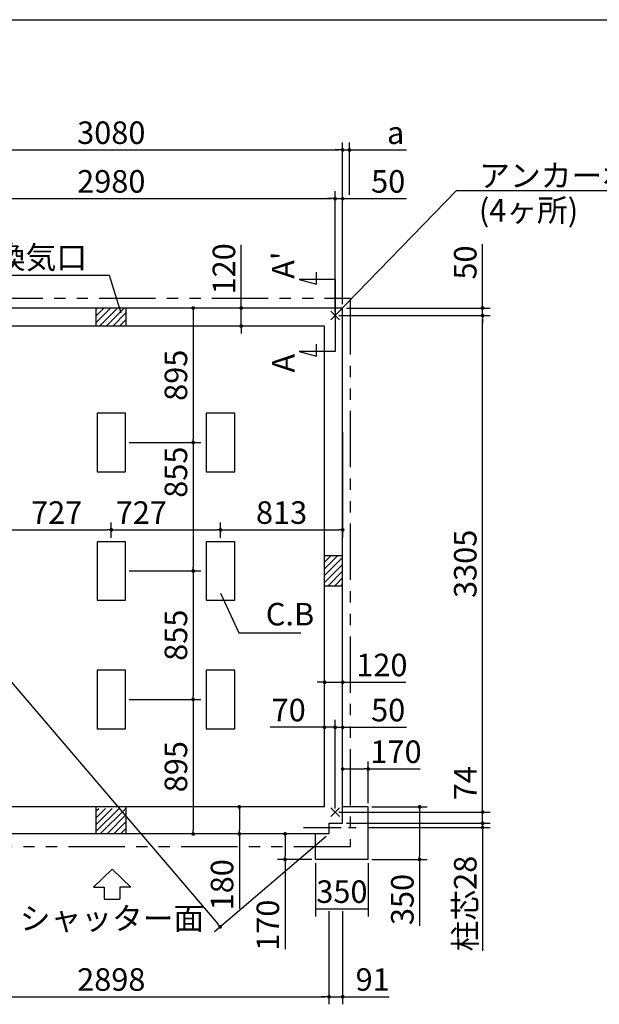
# Model space of a CAD drawing. Extents: x 275 to 20384, y -273 to 13882.
# Drawn here: x 9670 to 13528, y 7329 to 13882 of the extents above; entities that cross this region are included whole.
import ezdxf
from ezdxf.enums import TextEntityAlignment as Align

# ---------------------------------------------------------------- set-up
doc = ezdxf.new("R2010")
doc.units = 0
doc.header["$LTSCALE"] = 20
doc.header["$PDMODE"] = 3
doc.header["$PDSIZE"] = 2
doc.linetypes.add('CENTER', pattern=[2, 1.25, -0.25, 0.25, -0.25])
doc.linetypes.add('PHANTOM', pattern=[2.5, 1.25, -0.25, 0.25, -0.25, 0.25, -0.25])
doc.layers.get('0').update_dxf_attribs({"linetype": 'CONTINUOUS'})
doc.layers.get('DEFPOINTS').update_dxf_attribs({"linetype": 'CONTINUOUS'})
for name, color, linetype in [('ブロック', 5, 'CONTINUOUS'), ('仕様書枠', 230, 'CONTINUOUS'), ('太線', 3, 'CONTINUOUS'), ('寸法', 4, 'CONTINUOUS'), ('想像線', 6, 'PHANTOM'), ('文字', 7, 'CONTINUOUS'), ('細線', 5, 'CONTINUOUS'), ('部品1', 7, 'CONTINUOUS')]:
    doc.layers.add(name, color=color, linetype=linetype)
doc.styles.get("Standard").update_dxf_attribs({"font": 'txt', "bigfont": 'bigfont.shx'})
doc.styles.add('STYLE1', font='isocp.shx', dxfattribs={"bigfont": 'bigfont.shx'})
doc.styles.add('游ゴシック', font='txt')
doc.dimstyles.new('INABA_S40', dxfattribs={"dimscale": 40, "dimtxt": 3, "dimasz": 2.5, "dimexe": 1.5, "dimexo": 0.5, "dimgap": 1, "dimtad": 3, "dimdec": 4, "dimdsep": 46, "dimtxsty": 'STANDARD', "dimsah": 1, "dimcen": 0, "dimclrt": 7, "dimadec": 0, "dimazin": 0, "dimtfac": 1, "dimtdec": 4, "dimtix": 1, "dimtmove": 0, "dimatfit": 0, "dimfxl": 1, "dimtolj": 1, "dimtzin": 0, "dimarcsym": 0})
doc.dimstyles.new('INABA_S50G', dxfattribs={"dimscale": 0, "dimtxt": 150, "dimasz": 125, "dimexe": 75, "dimexo": 25, "dimgap": 25, "dimtad": 3, "dimdec": 1, "dimdsep": 46, "dimtxsty": 'STYLE1', "dimblk1": 'DOTSMALL', "dimblk2": 'DOTSMALL', "dimsah": 1, "dimcen": 0, "dimclrt": 7, "dimadec": 0, "dimazin": 0, "dimtfac": 1, "dimtdec": 4, "dimtix": 1, "dimtmove": 0, "dimatfit": 3, "dimldrblk": 'DOTSMALL', "dimfxl": 1, "dimtolj": 1, "dimtzin": 0, "dimarcsym": 0})
doc.dimstyles.new('イナバ組説100', dxfattribs={"dimscale": 30, "dimtxt": 7.5, "dimasz": 5, "dimexe": 2, "dimexo": 2, "dimgap": 1, "dimtad": 3, "dimdec": 1, "dimdsep": 46, "dimtxsty": '游ゴシック', "dimblk1": 'DOTSMALL', "dimblk2": 'DOTSMALL', "dimsah": 1, "dimcen": 0, "dimclrt": 7, "dimadec": 0, "dimazin": 0, "dimtfac": 1, "dimtdec": 1, "dimtix": 1, "dimtmove": 0, "dimatfit": 3, "dimldrblk": 'DOTSMALL', "dimfxl": 1, "dimtolj": 1, "dimtzin": 0, "dimarcsym": 0})

# ---------------------------------------------------------------- blocks, each defined once
blk = doc.blocks.new('_DOT')
at = {"color": 0, "linetype": 'ByBlock', "ltscale": 50}
blk.add_line((-0.5, 0), (-1, 0), dxfattribs=at)
at = {"color": 0, "linetype": 'ByBlock', "ltscale": 50, "const_width": 0.5}
blk.add_lwpolyline([(-0.25, 0, 1), (0.25, 0, 1)], format="xyb", close=True, dxfattribs=at)
blk = doc.blocks.new('*D9')
at = {"layer": 'DEFPOINTS', "color": 0, "ltscale": 50}
for p in [(11769.5, 12690.8), (8789.5, 11912.7), (11769.5, 11912.7)]:
    blk.add_point(p, dxfattribs=at)
at = {"layer": '寸法', "color": 0, "lineweight": -2, "ltscale": 50}
for p, q in [((8789.5, 11937.7), (8789.5, 12740.8)), ((11769.5, 11937.7), (11769.5, 12740.8)), ((8814.5, 12690.8), (11744.5, 12690.8))]:
    blk.add_line(p, q, dxfattribs=at)
at = {"layer": '寸法', "color": 0, "lineweight": -2, "ltscale": 50, "xscale": 25, "yscale": 25, "zscale": 25, "rotation": 180}
blk.add_blockref('_DOT', (8789.5, 12690.8), dxfattribs=at)
at = {"layer": '寸法', "color": 0, "lineweight": -2, "ltscale": 50, "xscale": 25, "yscale": 25, "zscale": 25}
blk.add_blockref('_DOT', (11769.5, 12690.8), dxfattribs=at)
at = {"layer": '寸法', "color": 7, "ltscale": 50, "insert": (10279.5, 12805.8), "char_height": 150, "attachment_point": 5, "style": 'STYLE1'}
blk.add_mtext('\\A1;2980', dxfattribs=at)
blk = doc.blocks.new('*D10')
at = {"layer": 'DEFPOINTS', "color": 0, "ltscale": 50}
for p in [(11769.5, 11912.7), (12750.5, 11912.7), (11769.5, 8607.7)]:
    blk.add_point(p, dxfattribs=at)
at = {"layer": '寸法', "color": 0, "lineweight": -2, "ltscale": 50}
for p, q in [((11794.5, 11912.7), (12800.5, 11912.7)), ((12750.5, 8632.7), (12750.5, 11887.7)), ((11794.5, 8607.7), (12800.5, 8607.7))]:
    blk.add_line(p, q, dxfattribs=at)
at = {"layer": '寸法', "color": 0, "lineweight": -2, "ltscale": 50, "xscale": 25, "yscale": 25, "zscale": 25}
for p, rotation in [((12750.5, 11912.7), 90), ((12750.5, 8607.7), 270)]:
    blk.add_blockref('_DOT', p, dxfattribs=dict(at, rotation=rotation))
at = {"layer": '寸法', "color": 7, "ltscale": 50, "insert": (12635.5, 10260.2), "char_height": 150, "attachment_point": 5, "rotation": 90, "style": 'STYLE1'}
blk.add_mtext('\\A1;3305', dxfattribs=at)
blk = doc.blocks.new('*D11')
at = {"layer": 'DEFPOINTS', "color": 0, "ltscale": 50}
for p in [(11769.5, 8607.7), (11819.5, 8533.7), (12750.5, 8533.7)]:
    blk.add_point(p, dxfattribs=at)
at = {"layer": '寸法', "color": 0, "lineweight": -2, "ltscale": 50}
for p, q in [((12750.5, 8632.7), (12750.5, 8929.8)), ((11794.5, 8607.7), (12800.5, 8607.7)), ((12750.5, 8533.7), (12750.5, 8607.7)), ((11844.5, 8533.7), (12800.5, 8533.7)), ((12750.5, 8508.7), (12750.5, 8483.7))]:
    blk.add_line(p, q, dxfattribs=at)
at = {"layer": '寸法', "color": 0, "lineweight": -2, "ltscale": 50, "xscale": 25, "yscale": 25, "zscale": 25}
for p, rotation in [((12750.5, 8607.7), 270), ((12750.5, 8533.7), 90)]:
    blk.add_blockref('_DOT', p, dxfattribs=dict(at, rotation=rotation))
at = {"layer": '寸法', "color": 7, "ltscale": 50, "insert": (12635.5, 8799.8), "char_height": 150, "attachment_point": 5, "rotation": 90, "style": 'STYLE1'}
blk.add_mtext('\\A1;74', dxfattribs=at)
blk = doc.blocks.new('*D12')
at = {"layer": 'DEFPOINTS', "color": 0, "ltscale": 50}
for p in [(11819.5, 11962.7), (11769.5, 11912.7), (12750.5, 11912.7)]:
    blk.add_point(p, dxfattribs=at)
at = {"layer": '寸法', "color": 0, "lineweight": -2, "ltscale": 50}
for p, q in [((12750.5, 11987.7), (12750.5, 12388.3)), ((11844.5, 11962.7), (12800.5, 11962.7)), ((12750.5, 11912.7), (12750.5, 11962.7)), ((11794.5, 11912.7), (12800.5, 11912.7)), ((12750.5, 11887.7), (12750.5, 11862.7))]:
    blk.add_line(p, q, dxfattribs=at)
at = {"layer": '寸法', "color": 0, "lineweight": -2, "ltscale": 50, "xscale": 25, "yscale": 25, "zscale": 25}
for p, rotation in [((12750.5, 11962.7), 270), ((12750.5, 11912.7), 90)]:
    blk.add_blockref('_DOT', p, dxfattribs=dict(at, rotation=rotation))
at = {"layer": '寸法', "color": 7, "ltscale": 50, "insert": (12635.5, 12265.8), "char_height": 150, "attachment_point": 5, "rotation": 90, "style": 'STYLE1'}
blk.add_mtext('\\A1;50', dxfattribs=at)
blk = doc.blocks.new('*D13')
at = {"layer": 'DEFPOINTS', "color": 0, "ltscale": 50}
for p in [(11819.5, 12690.8), (11819.5, 11962.7), (11769.5, 11912.7)]:
    blk.add_point(p, dxfattribs=at)
at = {"layer": '寸法', "color": 0, "lineweight": -2, "ltscale": 50}
for p, q in [((11769.5, 11937.7), (11769.5, 12740.8)), ((11819.5, 11987.7), (11819.5, 12740.8)), ((11744.5, 12690.8), (11719.5, 12690.8)), ((11769.5, 12690.8), (11819.5, 12690.8)), ((11844.5, 12690.8), (12245.1, 12690.8))]:
    blk.add_line(p, q, dxfattribs=at)
at = {"layer": '寸法', "color": 0, "lineweight": -2, "ltscale": 50, "xscale": 25, "yscale": 25, "zscale": 25}
blk.add_blockref('_DOT', (11769.5, 12690.8), dxfattribs=at)
at = {"layer": '寸法', "color": 0, "lineweight": -2, "ltscale": 50, "xscale": 25, "yscale": 25, "zscale": 25, "rotation": 180}
blk.add_blockref('_DOT', (11819.5, 12690.8), dxfattribs=at)
at = {"layer": '寸法', "color": 7, "ltscale": 50, "insert": (12122.6, 12805.8), "char_height": 150, "attachment_point": 5, "style": 'STYLE1'}
blk.add_mtext('\\A1;50', dxfattribs=at)
blk = doc.blocks.new('*D15')
at = {"layer": 'DEFPOINTS', "color": 0, "ltscale": 50}
for p in [(11819.5, 13014.9), (8739.5, 11962.7), (11819.5, 11962.7)]:
    blk.add_point(p, dxfattribs=at)
at = {"layer": '寸法', "color": 0, "lineweight": -2, "ltscale": 50}
for p, q in [((8739.5, 11987.7), (8739.5, 13064.9)), ((11819.5, 11987.7), (11819.5, 13064.9)), ((8764.5, 13014.9), (11794.5, 13014.9))]:
    blk.add_line(p, q, dxfattribs=at)
at = {"layer": '寸法', "color": 0, "lineweight": -2, "ltscale": 50, "xscale": 25, "yscale": 25, "zscale": 25, "rotation": 180}
blk.add_blockref('_DOT', (8739.5, 13014.9), dxfattribs=at)
at = {"layer": '寸法', "color": 0, "lineweight": -2, "ltscale": 50, "xscale": 25, "yscale": 25, "zscale": 25}
blk.add_blockref('_DOT', (11819.5, 13014.9), dxfattribs=at)
at = {"layer": '寸法', "color": 7, "ltscale": 50, "insert": (10279.5, 13129.9), "char_height": 150, "attachment_point": 5, "style": 'STYLE1'}
blk.add_mtext('\\A1;3080', dxfattribs=at)
blk = doc.blocks.new('*D16')
at = {"layer": 'DEFPOINTS', "color": 0, "ltscale": 50}
for p in [(8739.5, 11962.7), (11728.5, 8462.7), (11004.5, 7844.4)]:
    blk.add_point(p, dxfattribs=at)
at = {"layer": '寸法', "color": 0, "lineweight": -2, "ltscale": 50}
for p, q in [((8720.5, 11946.5), (7977.5, 11312)), ((8031.8, 11325.4), (10988.3, 7863.5)), ((11709.5, 8446.5), (10966.5, 7812))]:
    blk.add_line(p, q, dxfattribs=at)
at = {"layer": '寸法', "color": 0, "lineweight": -2, "ltscale": 50, "xscale": 25, "yscale": 25, "zscale": 25}
for p, rotation in [((8015.5, 11344.4), 130.4973268319227), ((11004.5, 7844.4), 310.4973268319227)]:
    blk.add_blockref('_DOT', p, dxfattribs=dict(at, rotation=rotation))
at = {"layer": '寸法', "color": 7, "ltscale": 50, "insert": (9257.5, 10067.2), "char_height": 150, "attachment_point": 5, "rotation": 310.49733, "style": 'STYLE1'}
blk.add_mtext('\\A1;4602.6', dxfattribs=at)
blk = doc.blocks.new('*D17')
at = {"layer": 'DEFPOINTS', "color": 0, "ltscale": 50}
for p in [(11639.5, 8292.7), (11989.5, 8292.7), (11989.5, 7963.5)]:
    blk.add_point(p, dxfattribs=at)
at = {"layer": '寸法', "color": 0, "lineweight": -2, "ltscale": 50}
for p, q in [((11639.5, 8267.7), (11639.5, 7913.5)), ((11989.5, 8267.7), (11989.5, 7913.5)), ((11639.5, 7963.5), (11989.5, 7963.5))]:
    blk.add_line(p, q, dxfattribs=at)
at = {"layer": '寸法', "color": 7, "ltscale": 50, "insert": (11814.5, 8078.5), "char_height": 150, "attachment_point": 5, "style": 'STYLE1'}
blk.add_mtext('\\A1;350', dxfattribs=at)
blk = doc.blocks.new('*D18')
at = {"layer": 'DEFPOINTS', "color": 0, "ltscale": 50}
for p in [(11819.5, 9172.1), (11819.5, 8680.7), (11769.5, 8607.7)]:
    blk.add_point(p, dxfattribs=at)
at = {"layer": '寸法', "color": 0, "lineweight": -2, "ltscale": 50}
for p, q in [((11769.5, 8632.7), (11769.5, 9222.1)), ((11819.5, 8705.7), (11819.5, 9222.1)), ((11744.5, 9172.1), (11719.5, 9172.1)), ((11769.5, 9172.1), (11819.5, 9172.1)), ((11844.5, 9172.1), (12245.1, 9172.1))]:
    blk.add_line(p, q, dxfattribs=at)
at = {"layer": '寸法', "color": 0, "lineweight": -2, "ltscale": 50, "xscale": 25, "yscale": 25, "zscale": 25}
blk.add_blockref('_DOT', (11769.5, 9172.1), dxfattribs=at)
at = {"layer": '寸法', "color": 0, "lineweight": -2, "ltscale": 50, "xscale": 25, "yscale": 25, "zscale": 25, "rotation": 180}
blk.add_blockref('_DOT', (11819.5, 9172.1), dxfattribs=at)
at = {"layer": '寸法', "color": 7, "ltscale": 50, "insert": (12122.6, 9287.1), "char_height": 150, "attachment_point": 5, "style": 'STYLE1'}
blk.add_mtext('\\A1;50', dxfattribs=at)
blk = doc.blocks.new('*D19')
at = {"layer": 'DEFPOINTS', "color": 0, "ltscale": 50}
for p in [(11699.5, 9172.1), (11699.5, 8677.7), (11769.5, 8607.7)]:
    blk.add_point(p, dxfattribs=at)
at = {"layer": '寸法', "color": 0, "lineweight": -2, "ltscale": 50}
for p, q in [((11699.5, 8702.7), (11699.5, 9222.1)), ((11769.5, 8632.7), (11769.5, 9222.1)), ((11674.5, 9172.1), (11337.6, 9172.1)), ((11769.5, 9172.1), (11699.5, 9172.1)), ((11794.5, 9172.1), (11819.5, 9172.1))]:
    blk.add_line(p, q, dxfattribs=at)
at = {"layer": '寸法', "color": 0, "lineweight": -2, "ltscale": 50, "xscale": 25, "yscale": 25, "zscale": 25}
blk.add_blockref('_DOT', (11699.5, 9172.1), dxfattribs=at)
at = {"layer": '寸法', "color": 0, "lineweight": -2, "ltscale": 50, "xscale": 25, "yscale": 25, "zscale": 25, "rotation": 180}
blk.add_blockref('_DOT', (11769.5, 9172.1), dxfattribs=at)
at = {"layer": '寸法', "color": 7, "ltscale": 50, "insert": (11460.2, 9287.1), "char_height": 150, "attachment_point": 5, "style": 'STYLE1'}
blk.add_mtext('\\A1;70', dxfattribs=at)
blk = doc.blocks.new('*D23')
at = {"layer": 'DEFPOINTS', "color": 0, "ltscale": 50}
for p in [(11819.5, 13014.9), (11864.5, 12690.8), (11819.5, 11962.7)]:
    blk.add_point(p, dxfattribs=at)
at = {"layer": '寸法', "color": 0, "lineweight": -2, "ltscale": 50}
for p, q in [((11819.5, 11987.7), (11819.5, 13064.9)), ((11864.5, 12715.8), (11864.5, 13064.9)), ((11794.5, 13014.9), (11769.5, 13014.9)), ((11819.5, 13014.9), (11864.5, 13014.9)), ((11889.5, 13014.9), (12244.9, 13014.9))]:
    blk.add_line(p, q, dxfattribs=at)
at = {"layer": '寸法', "color": 0, "lineweight": -2, "ltscale": 50, "xscale": 25, "yscale": 25, "zscale": 25}
blk.add_blockref('_DOT', (11819.5, 13014.9), dxfattribs=at)
at = {"layer": '寸法', "color": 0, "lineweight": -2, "ltscale": 50, "xscale": 25, "yscale": 25, "zscale": 25, "rotation": 180}
blk.add_blockref('_DOT', (11864.5, 13014.9), dxfattribs=at)
at = {"layer": '寸法', "color": 7, "ltscale": 50, "insert": (12172.2, 13129.9), "char_height": 150, "attachment_point": 5, "style": 'STYLE1'}
blk.add_mtext('\\A1;a', dxfattribs=at)
blk = doc.blocks.new('*D25')
at = {"layer": 'DEFPOINTS', "color": 0, "ltscale": 50}
for p in [(11819.5, 8533.7), (11959.4, 8505.2), (12750.5, 8505.2)]:
    blk.add_point(p, dxfattribs=at)
at = {"layer": '寸法', "color": 0, "lineweight": -2, "ltscale": 50}
for p, q in [((11844.5, 8533.7), (12800.5, 8533.7)), ((12750.5, 8558.7), (12750.5, 8583.7)), ((12750.5, 8533.7), (12750.5, 8505.2)), ((11984.4, 8505.2), (12800.5, 8505.2)), ((12750.5, 8480.2), (12750.5, 7685.6))]:
    blk.add_line(p, q, dxfattribs=at)
at = {"layer": '寸法', "color": 0, "lineweight": -2, "ltscale": 50, "xscale": 25, "yscale": 25, "zscale": 25}
for p, rotation in [((12750.5, 8533.7), 270), ((12750.5, 8505.2), 90)]:
    blk.add_blockref('_DOT', p, dxfattribs=dict(at, rotation=rotation))
at = {"layer": '寸法', "color": 7, "ltscale": 50, "insert": (12635.5, 7999.3), "char_height": 150, "attachment_point": 5, "rotation": 90, "style": 'STYLE1'}
blk.add_mtext('\\A1;柱芯28', dxfattribs=at)
blk = doc.blocks.new('*D26')
at = {"layer": 'DEFPOINTS', "color": 0, "ltscale": 50}
for p in [(11989.5, 8642.7), (12331.6, 8642.7), (11989.5, 8292.7)]:
    blk.add_point(p, dxfattribs=at)
at = {"layer": '寸法', "color": 0, "lineweight": -2, "ltscale": 50}
for p, q in [((12014.5, 8642.7), (12381.6, 8642.7)), ((12331.6, 8617.7), (12331.6, 8317.7)), ((12014.5, 8292.7), (12381.6, 8292.7)), ((12331.6, 8292.7), (12331.6, 7851.2))]:
    blk.add_line(p, q, dxfattribs=at)
at = {"layer": '寸法', "color": 0, "lineweight": -2, "ltscale": 50, "xscale": 25, "yscale": 25, "zscale": 25}
for p, rotation in [((12331.6, 8642.7), 90), ((12331.6, 8292.7), 270)]:
    blk.add_blockref('_DOT', p, dxfattribs=dict(at, rotation=rotation))
at = {"layer": '寸法', "color": 7, "ltscale": 50, "insert": (12216.6, 8026.2), "char_height": 150, "attachment_point": 5, "rotation": 90, "style": 'STYLE1'}
blk.add_mtext('\\A1;350', dxfattribs=at)
blk = doc.blocks.new('*D27')
at = {"layer": 'DEFPOINTS', "color": 0, "ltscale": 50}
for p in [(11728.5, 7973.5), (11819.5, 7973.5), (11728.5, 7378.6)]:
    blk.add_point(p, dxfattribs=at)
at = {"layer": '寸法', "color": 0, "lineweight": -2, "ltscale": 50}
for p, q in [((11728.5, 7948.5), (11728.5, 7328.6)), ((11819.5, 7948.5), (11819.5, 7328.6)), ((11703.5, 7378.6), (11678.5, 7378.6)), ((11728.5, 7378.6), (11819.5, 7378.6)), ((11844.5, 7378.6), (12129.8, 7378.6))]:
    blk.add_line(p, q, dxfattribs=at)
at = {"layer": '寸法', "color": 0, "lineweight": -2, "ltscale": 50, "xscale": 25, "yscale": 25, "zscale": 25}
blk.add_blockref('_DOT', (11728.5, 7378.6), dxfattribs=at)
at = {"layer": '寸法', "color": 0, "lineweight": -2, "ltscale": 50, "xscale": 25, "yscale": 25, "zscale": 25, "rotation": 180}
blk.add_blockref('_DOT', (11819.5, 7378.6), dxfattribs=at)
at = {"layer": '寸法', "color": 7, "ltscale": 50, "insert": (12019.2, 7493.6), "char_height": 150, "attachment_point": 5, "style": 'STYLE1'}
blk.add_mtext('\\A1;91', dxfattribs=at)
blk = doc.blocks.new('*D31')
at = {"layer": 'DEFPOINTS', "color": 0, "ltscale": 50}
for p in [(8830.5, 8462.7), (11728.5, 7973.5), (11728.5, 7378.6)]:
    blk.add_point(p, dxfattribs=at)
at = {"layer": '寸法', "color": 0, "lineweight": -2, "ltscale": 50}
for p, q in [((8830.5, 8437.7), (8830.5, 7328.6)), ((11728.5, 7948.5), (11728.5, 7328.6)), ((8855.5, 7378.6), (11703.5, 7378.6))]:
    blk.add_line(p, q, dxfattribs=at)
at = {"layer": '寸法', "color": 0, "lineweight": -2, "ltscale": 50, "xscale": 25, "yscale": 25, "zscale": 25, "rotation": 180}
blk.add_blockref('_DOT', (8830.5, 7378.6), dxfattribs=at)
at = {"layer": '寸法', "color": 0, "lineweight": -2, "ltscale": 50, "xscale": 25, "yscale": 25, "zscale": 25}
blk.add_blockref('_DOT', (11728.5, 7378.6), dxfattribs=at)
at = {"layer": '寸法', "color": 7, "ltscale": 50, "insert": (10279.5, 7493.6), "char_height": 150, "attachment_point": 5, "style": 'STYLE1'}
blk.add_mtext('\\A1;2898', dxfattribs=at)
blk = doc.blocks.new('*D32')
at = {"layer": 'DEFPOINTS', "color": 0, "ltscale": 50}
for p in [(11639.5, 8462.7), (11436.4, 8292.7), (11639.5, 8292.7)]:
    blk.add_point(p, dxfattribs=at)
at = {"layer": '寸法', "color": 0, "lineweight": -2, "ltscale": 50}
for p, q in [((11614.5, 8462.7), (11386.4, 8462.7)), ((11436.4, 8437.7), (11436.4, 8317.7)), ((11614.5, 8292.7), (11386.4, 8292.7)), ((11436.4, 8292.7), (11436.4, 7694.9))]:
    blk.add_line(p, q, dxfattribs=at)
at = {"layer": '寸法', "color": 0, "lineweight": -2, "ltscale": 50, "xscale": 25, "yscale": 25, "zscale": 25}
for p, rotation in [((11436.4, 8462.7), 90), ((11436.4, 8292.7), 270)]:
    blk.add_blockref('_DOT', p, dxfattribs=dict(at, rotation=rotation))
at = {"layer": '寸法', "color": 7, "ltscale": 50, "insert": (11321.4, 7855), "char_height": 150, "attachment_point": 5, "rotation": 90, "style": 'STYLE1'}
blk.add_mtext('\\A1;170', dxfattribs=at)
blk = doc.blocks.new('*D34')
at = {"layer": 'DEFPOINTS', "color": 0, "ltscale": 50}
for p in [(11006.5, 10486.4), (10279.5, 10407.7), (11006.5, 10407.7)]:
    blk.add_point(p, dxfattribs=at)
at = {"layer": '寸法', "color": 0, "lineweight": -2, "ltscale": 50}
for p, q in [((10279.5, 10432.7), (10279.5, 10536.4)), ((10304.5, 10486.4), (10981.5, 10486.4)), ((11006.5, 10432.7), (11006.5, 10536.4))]:
    blk.add_line(p, q, dxfattribs=at)
at = {"layer": '寸法', "color": 0, "lineweight": -2, "ltscale": 50, "xscale": 25, "yscale": 25, "zscale": 25, "rotation": 180}
blk.add_blockref('_DOT', (10279.5, 10486.4), dxfattribs=at)
at = {"layer": '寸法', "color": 0, "lineweight": -2, "ltscale": 50, "xscale": 25, "yscale": 25, "zscale": 25}
blk.add_blockref('_DOT', (11006.5, 10486.4), dxfattribs=at)
at = {"layer": '寸法', "color": 7, "ltscale": 50, "insert": (10479.4, 10601.4), "char_height": 150, "attachment_point": 5, "style": 'STYLE1'}
blk.add_mtext('\\A1;727', dxfattribs=at)
blk = doc.blocks.new('*D35')
at = {"layer": 'DEFPOINTS', "color": 0, "ltscale": 50}
for p in [(11819.5, 11162.7), (11819.5, 10486.4), (11006.5, 10407.7)]:
    blk.add_point(p, dxfattribs=at)
at = {"layer": '寸法', "color": 0, "lineweight": -2, "ltscale": 50}
for p, q in [((11819.5, 11137.7), (11819.5, 10436.4)), ((11006.5, 10432.7), (11006.5, 10536.4)), ((11031.5, 10486.4), (11794.5, 10486.4))]:
    blk.add_line(p, q, dxfattribs=at)
at = {"layer": '寸法', "color": 0, "lineweight": -2, "ltscale": 50, "xscale": 25, "yscale": 25, "zscale": 25, "rotation": 180}
blk.add_blockref('_DOT', (11006.5, 10486.4), dxfattribs=at)
at = {"layer": '寸法', "color": 0, "lineweight": -2, "ltscale": 50, "xscale": 25, "yscale": 25, "zscale": 25}
blk.add_blockref('_DOT', (11819.5, 10486.4), dxfattribs=at)
at = {"layer": '寸法', "color": 7, "ltscale": 50, "insert": (11413, 10601.4), "char_height": 150, "attachment_point": 5, "style": 'STYLE1'}
blk.add_mtext('\\A1;813', dxfattribs=at)
blk = doc.blocks.new('*D36')
at = {"layer": 'DEFPOINTS', "color": 0, "ltscale": 50}
for p in [(10279.5, 10486.4), (9552.5, 10407.7), (10279.5, 10407.7)]:
    blk.add_point(p, dxfattribs=at)
at = {"layer": '寸法', "color": 0, "lineweight": -2, "ltscale": 50}
for p, q in [((9552.5, 10432.7), (9552.5, 10536.4)), ((9577.5, 10486.4), (10254.5, 10486.4)), ((10279.5, 10432.7), (10279.5, 10536.4))]:
    blk.add_line(p, q, dxfattribs=at)
at = {"layer": '寸法', "color": 0, "lineweight": -2, "ltscale": 50, "xscale": 25, "yscale": 25, "zscale": 25, "rotation": 180}
blk.add_blockref('_DOT', (9552.5, 10486.4), dxfattribs=at)
at = {"layer": '寸法', "color": 0, "lineweight": -2, "ltscale": 50, "xscale": 25, "yscale": 25, "zscale": 25}
blk.add_blockref('_DOT', (10279.5, 10486.4), dxfattribs=at)
at = {"layer": '寸法', "color": 7, "ltscale": 50, "insert": (9916, 10601.4), "char_height": 150, "attachment_point": 5, "style": 'STYLE1'}
blk.add_mtext('\\A1;727', dxfattribs=at)
blk = doc.blocks.new('*D37')
at = {"layer": 'DEFPOINTS', "color": 0, "ltscale": 50}
for p in [(11092.5, 11962.7), (10374.5, 11067.7), (10824.7, 11067.7)]:
    blk.add_point(p, dxfattribs=at)
at = {"layer": '寸法', "color": 0, "lineweight": -2, "ltscale": 50}
for p, q in [((11067.5, 11962.7), (10774.7, 11962.7)), ((10824.7, 11937.7), (10824.7, 11092.7)), ((10399.5, 11067.7), (10874.7, 11067.7))]:
    blk.add_line(p, q, dxfattribs=at)
at = {"layer": '寸法', "color": 0, "lineweight": -2, "ltscale": 50, "xscale": 25, "yscale": 25, "zscale": 25}
for p, rotation in [((10824.7, 11962.7), 90), ((10824.7, 11067.7), 270)]:
    blk.add_blockref('_DOT', p, dxfattribs=dict(at, rotation=rotation))
at = {"layer": '寸法', "color": 7, "ltscale": 50, "insert": (10709.7, 11515.2), "char_height": 150, "attachment_point": 5, "rotation": 90, "style": 'STYLE1'}
blk.add_mtext('\\A1;895', dxfattribs=at)
blk = doc.blocks.new('*D38')
at = {"layer": 'DEFPOINTS', "color": 0, "ltscale": 50}
for p in [(10374.5, 11067.7), (10374.5, 10212.7), (10824.7, 10212.7)]:
    blk.add_point(p, dxfattribs=at)
at = {"layer": '寸法', "color": 0, "lineweight": -2, "ltscale": 50}
for p, q in [((10399.5, 11067.7), (10874.7, 11067.7)), ((10824.7, 11042.7), (10824.7, 10237.7)), ((10399.5, 10212.7), (10874.7, 10212.7))]:
    blk.add_line(p, q, dxfattribs=at)
at = {"layer": '寸法', "color": 0, "lineweight": -2, "ltscale": 50, "xscale": 25, "yscale": 25, "zscale": 25}
for p, rotation in [((10824.7, 11067.7), 90), ((10824.7, 10212.7), 270)]:
    blk.add_blockref('_DOT', p, dxfattribs=dict(at, rotation=rotation))
at = {"layer": '寸法', "color": 7, "ltscale": 50, "insert": (10709.7, 10870.4), "char_height": 150, "attachment_point": 5, "rotation": 90, "style": 'STYLE1'}
blk.add_mtext('\\A1;855', dxfattribs=at)
blk = doc.blocks.new('*D39')
at = {"layer": 'DEFPOINTS', "color": 0, "ltscale": 50}
for p in [(10374.5, 10212.7), (10374.5, 9357.7), (10824.7, 9357.7)]:
    blk.add_point(p, dxfattribs=at)
at = {"layer": '寸法', "color": 0, "lineweight": -2, "ltscale": 50}
for p, q in [((10399.5, 10212.7), (10874.7, 10212.7)), ((10824.7, 10187.7), (10824.7, 9382.7)), ((10399.5, 9357.7), (10874.7, 9357.7))]:
    blk.add_line(p, q, dxfattribs=at)
at = {"layer": '寸法', "color": 0, "lineweight": -2, "ltscale": 50, "xscale": 25, "yscale": 25, "zscale": 25}
for p, rotation in [((10824.7, 10212.7), 90), ((10824.7, 9357.7), 270)]:
    blk.add_blockref('_DOT', p, dxfattribs=dict(at, rotation=rotation))
at = {"layer": '寸法', "color": 7, "ltscale": 50, "insert": (10709.7, 9785.2), "char_height": 150, "attachment_point": 5, "rotation": 90, "style": 'STYLE1'}
blk.add_mtext('\\A1;855', dxfattribs=at)
blk = doc.blocks.new('*D40')
at = {"layer": 'DEFPOINTS', "color": 0, "ltscale": 50}
for p in [(10374.5, 9357.7), (10824.7, 8462.7), (11092.5, 8462.7)]:
    blk.add_point(p, dxfattribs=at)
at = {"layer": '寸法', "color": 0, "lineweight": -2, "ltscale": 50}
for p, q in [((10399.5, 9357.7), (10874.7, 9357.7)), ((10824.7, 9332.7), (10824.7, 8487.7)), ((11067.5, 8462.7), (10774.7, 8462.7))]:
    blk.add_line(p, q, dxfattribs=at)
at = {"layer": '寸法', "color": 0, "lineweight": -2, "ltscale": 50, "xscale": 25, "yscale": 25, "zscale": 25}
for p, rotation in [((10824.7, 9357.7), 90), ((10824.7, 8462.7), 270)]:
    blk.add_blockref('_DOT', p, dxfattribs=dict(at, rotation=rotation))
at = {"layer": '寸法', "color": 7, "ltscale": 50, "insert": (10709.7, 8910.2), "char_height": 150, "attachment_point": 5, "rotation": 90, "style": 'STYLE1'}
blk.add_mtext('\\A1;895', dxfattribs=at)
blk = doc.blocks.new('*D41')
at = {"layer": 'DEFPOINTS', "color": 0, "ltscale": 50}
for p in [(11131.8, 8642.7), (11318, 8642.7), (11253.8, 8462.7)]:
    blk.add_point(p, dxfattribs=at)
at = {"layer": '寸法', "color": 0, "lineweight": -2, "ltscale": 50}
for p, q in [((11293, 8642.7), (11081.8, 8642.7)), ((11131.8, 8617.7), (11131.8, 8487.7)), ((11228.8, 8462.7), (11081.8, 8462.7)), ((11131.8, 8462.7), (11131.8, 7964.2))]:
    blk.add_line(p, q, dxfattribs=at)
at = {"layer": '寸法', "color": 0, "lineweight": -2, "ltscale": 50, "xscale": 25, "yscale": 25, "zscale": 25}
for p, rotation in [((11131.8, 8642.7), 90), ((11131.8, 8462.7), 270)]:
    blk.add_blockref('_DOT', p, dxfattribs=dict(at, rotation=rotation))
at = {"layer": '寸法', "color": 7, "ltscale": 50, "insert": (11016.8, 8124.2), "char_height": 150, "attachment_point": 5, "rotation": 90, "style": 'STYLE1'}
blk.add_mtext('\\A1;180', dxfattribs=at)
blk = doc.blocks.new('*D42')
at = {"layer": 'DEFPOINTS', "color": 0, "ltscale": 50}
for p in [(11819.5, 8894.8), (11819.5, 8642.7), (11989.5, 8642.7)]:
    blk.add_point(p, dxfattribs=at)
at = {"layer": '寸法', "color": 0, "lineweight": -2, "ltscale": 50}
for p, q in [((11819.5, 8667.7), (11819.5, 8944.8)), ((11989.5, 8667.7), (11989.5, 8944.8)), ((11844.5, 8894.8), (11964.5, 8894.8)), ((11989.5, 8894.8), (12334.6, 8894.8))]:
    blk.add_line(p, q, dxfattribs=at)
at = {"layer": '寸法', "color": 0, "lineweight": -2, "ltscale": 50, "xscale": 25, "yscale": 25, "zscale": 25, "rotation": 180}
blk.add_blockref('_DOT', (11819.5, 8894.8), dxfattribs=at)
at = {"layer": '寸法', "color": 0, "lineweight": -2, "ltscale": 50, "xscale": 25, "yscale": 25, "zscale": 25}
blk.add_blockref('_DOT', (11989.5, 8894.8), dxfattribs=at)
at = {"layer": '寸法', "color": 7, "ltscale": 50, "insert": (12174.6, 9009.8), "char_height": 150, "attachment_point": 5, "style": 'STYLE1'}
blk.add_mtext('\\A1;170', dxfattribs=at)
blk = doc.blocks.new('*D43')
at = {"layer": 'DEFPOINTS', "color": 0, "ltscale": 50}
for p in [(11819.5, 9472.1), (11699.5, 9354.2), (11819.5, 9350.9)]:
    blk.add_point(p, dxfattribs=at)
at = {"layer": '寸法', "color": 0, "lineweight": -2, "ltscale": 50}
for p, q in [((11699.5, 9379.2), (11699.5, 9522.1)), ((11819.5, 9375.9), (11819.5, 9522.1)), ((11674.5, 9472.1), (11649.5, 9472.1)), ((11699.5, 9472.1), (11819.5, 9472.1)), ((11844.5, 9472.1), (12240.5, 9472.1))]:
    blk.add_line(p, q, dxfattribs=at)
at = {"layer": '寸法', "color": 0, "lineweight": -2, "ltscale": 50, "xscale": 25, "yscale": 25, "zscale": 25}
blk.add_blockref('_DOT', (11699.5, 9472.1), dxfattribs=at)
at = {"layer": '寸法', "color": 0, "lineweight": -2, "ltscale": 50, "xscale": 25, "yscale": 25, "zscale": 25, "rotation": 180}
blk.add_blockref('_DOT', (11819.5, 9472.1), dxfattribs=at)
at = {"layer": '寸法', "color": 7, "ltscale": 50, "insert": (12080.4, 9587.1), "char_height": 150, "attachment_point": 5, "style": 'STYLE1'}
blk.add_mtext('\\A1;120', dxfattribs=at)
blk = doc.blocks.new('_DOTSMALL')
at = {"color": 0, "linetype": 'ByBlock', "ltscale": 50, "const_width": 0.5}
blk.add_lwpolyline([(-0.0625, 0, 1), (0.0625, 0, 1)], format="xyb", close=True, dxfattribs=at)
blk = doc.blocks.new('*D44')
at = {"layer": 'DEFPOINTS', "color": 0, "ltscale": 50}
for p in [(11322.4, 11962.7), (11144.2, 11842.7), (11382.4, 11842.7)]:
    blk.add_point(p, dxfattribs=at)
at = {"layer": '寸法', "color": 0, "lineweight": -2, "ltscale": 50}
for p, q in [((11144.2, 11987.7), (11144.2, 12383.7)), ((11297.4, 11962.7), (11094.2, 11962.7)), ((11144.2, 11842.7), (11144.2, 11962.7)), ((11357.4, 11842.7), (11094.2, 11842.7)), ((11144.2, 11817.7), (11144.2, 11792.7))]:
    blk.add_line(p, q, dxfattribs=at)
at = {"layer": '寸法', "color": 0, "lineweight": -2, "ltscale": 50, "xscale": 25, "yscale": 25, "zscale": 25}
for p, rotation in [((11144.2, 11962.7), 270), ((11144.2, 11842.7), 90)]:
    blk.add_blockref('_DOT', p, dxfattribs=dict(at, rotation=rotation))
at = {"layer": '寸法', "color": 7, "ltscale": 50, "insert": (11029.2, 12223.6), "char_height": 150, "attachment_point": 5, "rotation": 90, "style": 'STYLE1'}
blk.add_mtext('\\A1;120', dxfattribs=at)

msp = doc.modelspace()

# ---------------------------------------------------------------- hatches: boundary and pattern name
at = {"layer": '細線', "ltscale": 50}
h = msp.add_hatch(dxfattribs=at)
h.set_pattern_fill('LINE', color=256, scale=10, angle=45)
h.set_pattern_definition([(45, (-236647.107, 52767.898), (-22.4506403, 22.4506403), [])])
h.paths.add_polyline_path([(10379.5, 11962.711), (10179.5, 11962.711), (10179.5, 11842.711), (10379.5, 11842.711)])
h = msp.add_hatch(dxfattribs=at)
h.set_pattern_fill('LINE', color=256, scale=10, angle=45)
h.set_pattern_definition([(45, (-236437.107, 51927.898), (-22.4506403, 22.4506403), [])])
h.paths.add_polyline_path([(11819.5, 10312.711), (11699.5, 10312.711), (11699.5, 10112.711), (11819.5, 10112.711)])
h = msp.add_hatch(dxfattribs=at)
h.set_pattern_fill('LINE', color=256, scale=10, angle=45)
h.set_pattern_definition([(45, (-236647.107, 51087.898), (-22.4506403, 22.4506403), [])])
h.paths.add_polyline_path([(10379.5, 8632.711), (10179.5, 8632.711), (10179.5, 8462.711), (10379.5, 8462.711)])

# ---------------------------------------------------------------- linework, layer by layer
at = {"layer": 'ブロック', "color": 0, "ltscale": 50}
for p, q in [((11819.5, 11962.711), (8739.5, 11962.711)), ((10179.5, 11842.711), (10179.5, 11962.711)), ((10379.5, 11842.711), (10379.5, 11962.711)), ((11819.5, 8533.711), (11819.5, 11962.711)), ((11699.5, 11842.711), (8859.5, 11842.711)), ((11699.5, 8642.711), (11699.5, 11842.711)), ((11819.5, 10312.711), (11699.5, 10312.711)), ((11819.5, 10112.711), (11699.5, 10112.711)), ((11699.5, 8642.711), (8859.5, 8642.711)), ((10179.5, 8462.711), (10179.5, 8642.711)), ((10379.5, 8462.711), (10379.5, 8642.711)), ((11989.504, 8642.711), (11819.5, 8642.711)), ((11989.504, 8292.711), (11989.504, 8642.711)), ((11728.5, 8533.711), (11728.5, 8462.711)), ((11728.5, 8533.711), (11819.5, 8533.711)), ((11728.5, 8462.711), (8830.5, 8462.711)), ((11639.474, 8292.711), (11639.474, 8462.711)), ((11989.474, 8292.711), (11639.474, 8292.711))]:
    msp.add_line(p, q, dxfattribs=at)
at = {"layer": 'ブロック', "color": 0, "ltscale": 5}
for points in [[(10184.5, 11262.711), (10184.5, 10872.711), (10374.5, 10872.711), (10374.5, 11262.711)], [(10911.5, 11262.711), (10911.5, 10872.711), (11101.5, 10872.711), (11101.5, 11262.711)], [(10184.5, 10407.711), (10184.5, 10017.711), (10374.5, 10017.711), (10374.5, 10407.711)], [(10911.5, 10407.711), (10911.5, 10017.711), (11101.5, 10017.711), (11101.5, 10407.711)], [(10184.5, 9552.711), (10184.5, 9162.711), (10374.5, 9162.711), (10374.5, 9552.711)], [(10911.5, 9552.711), (10911.5, 9162.711), (11101.5, 9162.711), (11101.5, 9552.711)]]:
    msp.add_lwpolyline(points, close=True, dxfattribs=at)
at = {"layer": '仕様書枠', "ltscale": 50}
for p, q in [((275, 13882), (20384, 13882)), ((11740.683, 11883.894), (11798.317, 11941.528)), ((11740.683, 11941.528), (11798.317, 11883.894)), ((11740.683, 8578.894), (11798.317, 8636.528)), ((11740.683, 8636.528), (11798.317, 8578.894))]:
    msp.add_line(p, q, dxfattribs=at)
at = {"layer": '太線', "ltscale": 100}
for p, q in [((10284.5, 8227.711), (10160.18, 8108.622)), ((10284.5, 8227.711), (10408.82, 8108.622)), ((10160.18, 8108.622), (10231.535, 8108.622)), ((10231.535, 8108.622), (10231.535, 8028.494)), ((10408.82, 8108.622), (10337.465, 8108.622)), ((10337.465, 8108.622), (10337.465, 8028.494)), ((10231.535, 8028.494), (10337.465, 8028.494))]:
    msp.add_line(p, q, dxfattribs=at)
at = {"layer": '寸法', "ltscale": 50}
for p, q in [((11645.411, 12121.653), (11645.411, 12201.653)), ((11769.5, 12152.711), (11529.5, 12152.711)), ((11529.5, 12152.711), (11645.411, 12121.653)), ((11769.5, 12152.711), (11769.5, 11672.711)), ((11769.5, 11672.711), (11529.5, 11672.711)), ((11529.5, 11672.711), (11645.411, 11641.653)), ((11645.411, 11641.653), (11645.411, 11721.653))]:
    msp.add_line(p, q, dxfattribs=at)
at = {"layer": '想像線', "ltscale": 15}
msp.add_lwpolyline([(8699.5, 12027.711), (11869.5, 12027.711), (11869.5, 8377.711), (8699.5, 8377.711)], close=True, dxfattribs=at)
at = {"layer": '細線', "color": 3, "linetype": 'CENTER', "ltscale": 10}
msp.add_line((11559.372, 8505.211), (11959.372, 8505.211), dxfattribs=at)

# ---------------------------------------------------------------- texts
at = {"layer": '寸法', "color": 7, "ltscale": 50, "char_height": 150, "attachment_point": 1, "style": 'STYLE1'}
for s, insert in [('アンカーボルト', (12728.283, 12919.135)), ('(4ヶ所)', (12726.268, 12688.683))]:
    msp.add_mtext(s, dxfattribs=dict(at, insert=insert))
at = {"layer": '文字', "ltscale": 50, "style": 'STYLE1'}
for s, p in [("A'", (11498.284, 12157.453)), ('A', (11499.958, 11533.412))]:
    msp.add_text(s, height=150, rotation=90, dxfattribs=at).set_placement(p)
at = {"layer": '部品1', "ltscale": 50, "style": 'STYLE1'}
msp.add_text('シャッター面', height=150, dxfattribs=at).set_placement((10284.5, 7778.44), align=Align.BOTTOM_CENTER)
at = {"layer": '部品1', "color": 7, "ltscale": 50, "insert": (10118.095, 12280.108), "char_height": 150, "attachment_point": 6, "style": 'STYLE1'}
msp.add_mtext('床下換気口', dxfattribs=at)
at = {"layer": '部品1', "ltscale": 50, "insert": (11308.111, 9905.931), "char_height": 150, "attachment_point": 4, "style": 'STYLE1'}
msp.add_mtext('C.B', dxfattribs=at)

# ---------------------------------------------------------------- dimensions: what is measured, and where the dimension line sits
at = {"layer": '寸法', "ltscale": 50}
for base, p1, p2, picture, middle in [((11819.5, 13014.918), (8739.5, 11962.711), (11819.5, 11962.711), '*D15', (10279.5, 13014.918)), ((11769.5, 12690.766), (8789.5, 11912.711), (11769.5, 11912.711), '*D9', (10279.5, 12690.766)), ((11819.5, 12690.766), (11769.5, 11912.711), (11819.5, 11962.711), '*D13', (12122.568, 12690.766)), ((11819.5, 10486.376), (11006.5, 10407.711), (11819.5, 11162.711), '*D35', (11413, 10486.376)), ((10279.5, 10486.376), (9552.5, 10407.711), (10279.5, 10407.711), '*D36', (9916, 10486.376)), ((11006.5, 10486.376), (10279.5, 10407.711), (11006.5, 10407.711), '*D34', (10479.386, 10486.376)), ((11699.5, 9172.115), (11769.5, 8607.711), (11699.5, 8677.711), '*D19', (11460.2, 9172.115)), ((11819.5, 9172.115), (11769.5, 8607.711), (11819.5, 8680.711), '*D18', (12122.568, 9172.115)), ((11819.5, 8894.756), (11989.504, 8642.711), (11819.5, 8642.711), '*D42', (12174.563, 8894.756)), ((11728.5, 7378.6), (8830.5, 8462.711), (11728.5, 7973.484), '*D31', (10279.5, 7378.6)), ((11728.5, 7378.6), (11819.5, 7973.484), (11728.5, 7973.484), '*D27', (12019.159, 7378.6))]:
    dim = msp.add_linear_dim(base=base, p1=p1, p2=p2, dimstyle='INABA_S40', override={"dimscale": 50, "dimasz": 0.5, "dimexe": 1, "dimgap": 0.8, "dimdec": 2, "dimtxsty": 'STYLE1', "dimblk1": 'DOT', "dimblk2": 'DOT', "dimtdec": 2, "dimatfit": 3}, dxfattribs=at)
    dim.commit()
    dim.dimension.update_dxf_attribs({"geometry": picture, "text_midpoint": middle, "dimtype": 160})
for base, p1, p2, angle, text, picture, middle in [((11819.5, 13014.918), (11864.5, 12690.766), (11819.5, 11962.711), 180, 'a', '*D23', (12172.218, 13014.918)), ((12750.501, 8505.211), (11819.5, 8533.711), (11959.372, 8505.211), 90, '柱芯28', '*D25', (12750.501, 7999.302))]:
    dim = msp.add_linear_dim(base=base, p1=p1, p2=p2, angle=angle, text=text, dimstyle='INABA_S40', override={"dimscale": 50, "dimasz": 0.5, "dimexe": 1, "dimgap": 0.8, "dimdec": 2, "dimtxsty": 'STYLE1', "dimblk1": 'DOT', "dimblk2": 'DOT', "dimtdec": 2, "dimatfit": 3}, dxfattribs=at)
    dim.commit()
    dim.dimension.update_dxf_attribs({"geometry": picture, "text_midpoint": middle, "dimtype": 160})
for base, p1, p2, angle, override, picture, middle, dimtype in [((11144.242, 11842.711), (11322.45, 11962.711), (11382.45, 11842.711), 90, {"dimscale": 50, "dimasz": 0.5, "dimexe": 1, "dimgap": 0.8, "dimdec": 2, "dimtxsty": 'STYLE1', "dimblk1": 'DOT', "dimblk2": 'DOT', "dimtdec": 2, "dimatfit": 3}, '*D44', (11144.242, 12223.62), 160), ((12750.501, 11912.711), (11819.5, 11962.711), (11769.5, 11912.711), 90, {"dimscale": 50, "dimasz": 0.5, "dimexe": 1, "dimgap": 0.8, "dimdec": 2, "dimtxsty": 'STYLE1', "dimblk1": 'DOT', "dimblk2": 'DOT', "dimtdec": 2, "dimatfit": 3}, '*D12', (12750.501, 12265.779), 160), ((11004.529, 7844.439), (8739.5, 11962.711), (11728.5, 8462.711), 310.4973268, {"dimscale": 50, "dimasz": 0.5, "dimexe": 1, "dimgap": 0.8, "dimdec": 1, "dimtxsty": 'STYLE1', "dimblk1": 'DOT', "dimblk2": 'DOT', "dimtdec": 2, "dimatfit": 3}, '*D16', (9170.087, 9992.497), 161), ((10824.659, 11067.711), (11092.5, 11962.711), (10374.5, 11067.711), 90, {"dimscale": 50, "dimasz": 0.5, "dimexe": 1, "dimgap": 0.8, "dimdec": 2, "dimtxsty": 'STYLE1', "dimblk1": 'DOT', "dimblk2": 'DOT', "dimtdec": 2, "dimatfit": 3}, '*D37', (10824.659, 11515.211), 160), ((12750.501, 11912.711), (11769.5, 8607.711), (11769.5, 11912.711), 90, {"dimscale": 50, "dimasz": 0.5, "dimexe": 1, "dimgap": 0.8, "dimdec": 2, "dimtxsty": 'STYLE1', "dimblk1": 'DOT', "dimblk2": 'DOT', "dimtdec": 2, "dimatfit": 3}, '*D10', (12750.501, 10260.211), 160), ((10824.659, 10212.711), (10374.5, 11067.711), (10374.5, 10212.711), 90, {"dimscale": 50, "dimasz": 0.5, "dimexe": 1, "dimgap": 0.8, "dimdec": 2, "dimtxsty": 'STYLE1', "dimblk1": 'DOT', "dimblk2": 'DOT', "dimtdec": 2, "dimatfit": 3}, '*D38', (10824.659, 10870.444), 160), ((10824.659, 9357.711), (10374.5, 10212.711), (10374.5, 9357.711), 90, {"dimscale": 50, "dimasz": 0.5, "dimexe": 1, "dimgap": 0.8, "dimdec": 2, "dimtxsty": 'STYLE1', "dimblk1": 'DOT', "dimblk2": 'DOT', "dimtdec": 2, "dimatfit": 3}, '*D39', (10824.659, 9785.211), 160), ((11819.5, 9472.132), (11699.5, 9354.196), (11819.5, 9350.895), 180, {"dimscale": 50, "dimasz": 0.5, "dimexe": 1, "dimgap": 0.8, "dimdec": 2, "dimtxsty": 'STYLE1', "dimblk1": 'DOT', "dimblk2": 'DOT', "dimtdec": 2, "dimatfit": 3}, '*D43', (12080.409, 9472.132), 160), ((10824.659, 8462.711), (10374.5, 9357.711), (11092.5, 8462.711), 90, {"dimscale": 50, "dimasz": 0.5, "dimexe": 1, "dimgap": 0.8, "dimdec": 2, "dimtxsty": 'STYLE1', "dimblk1": 'DOT', "dimblk2": 'DOT', "dimtdec": 2, "dimatfit": 3}, '*D40', (10824.659, 8910.211), 160), ((12750.501, 8533.711), (11769.5, 8607.711), (11819.5, 8533.711), 90, {"dimscale": 50, "dimasz": 0.5, "dimexe": 1, "dimgap": 0.8, "dimdec": 2, "dimtxsty": 'STYLE1', "dimblk1": 'DOT', "dimblk2": 'DOT', "dimtdec": 2, "dimatfit": 3}, '*D11', (12750.501, 8799.792), 160), ((11131.799, 8642.711), (11253.82, 8462.711), (11317.986, 8642.711), 270, {"dimscale": 50, "dimasz": 0.5, "dimexe": 1, "dimgap": 0.8, "dimdec": 2, "dimtxsty": 'STYLE1', "dimblk1": 'DOT', "dimblk2": 'DOT', "dimtdec": 2, "dimatfit": 3}, '*D41', (11131.799, 8124.245), 160), ((12331.612, 8642.711), (11989.474, 8292.711), (11989.474, 8642.711), 90, {"dimscale": 50, "dimasz": 0.5, "dimexe": 1, "dimgap": 0.8, "dimdec": 2, "dimtxsty": 'STYLE1', "dimblk1": 'DOT', "dimblk2": 'DOT', "dimtdec": 2, "dimatfit": 3}, '*D26', (12331.612, 8026.234), 160), ((11436.371, 8292.711), (11639.474, 8462.711), (11639.474, 8292.711), 90, {"dimscale": 50, "dimasz": 0.5, "dimexe": 1, "dimgap": 0.8, "dimdec": 2, "dimtxsty": 'STYLE1', "dimblk1": 'DOT', "dimblk2": 'DOT', "dimtdec": 2, "dimatfit": 3}, '*D32', (11436.371, 7854.985), 160)]:
    dim = msp.add_linear_dim(base=base, p1=p1, p2=p2, angle=angle, dimstyle='INABA_S40', override=override, dxfattribs=at)
    dim.commit()
    dim.dimension.update_dxf_attribs({"geometry": picture, "text_midpoint": middle, "dimtype": dimtype})
dim = msp.add_linear_dim(base=(11989.474, 7963.484), p1=(11639.474, 8292.711), p2=(11989.474, 8292.711), angle=180, dimstyle='INABA_S40', override={"dimscale": 50, "dimasz": 0.5, "dimexe": 1, "dimgap": 0.8, "dimdec": 2, "dimtxsty": 'STYLE1', "dimblk1": 'DOT', "dimblk2": 'DOT', "dimtdec": 2, "dimatfit": 3}, dxfattribs=at)
dim.commit()
dim.dimension.update_dxf_attribs({"geometry": '*D17', "text_midpoint": (11814.474, 8078.484)})

# ---------------------------------------------------------------- leaders
at = {"layer": '寸法', "ltscale": 50, "has_arrowhead": 0, "annotation_type": 0, "has_hookline": 1}
for points, override, hookline_direction, text_width in [([(11769.5, 11912.711), (12578.283, 12744.135), (12703.283, 12744.135)], {"dimscale": 1}, 0, 1190), ([(10344.21, 11928.493), (10268.095, 12180.108), (10143.095, 12180.108)], {"dimscale": 1, "dimldrblk": 'NONE'}, 1, 850)]:
    msp.add_leader(points, dimstyle='INABA_S50G', override=override, dxfattribs=dict(at, hookline_direction=hookline_direction, text_width=text_width))
at = {"layer": '寸法', "ltscale": 50, "has_arrowhead": 0, "annotation_type": 0, "has_hookline": 1, "hookline_direction": 0, "text_width": 231.99}
msp.add_leader([(11006.5, 10064.301), (11128.111, 9800.931), (11278.111, 9800.931)], dimstyle='イナバ組説100', dxfattribs=at)

doc.saveas('drawing.dxf')
